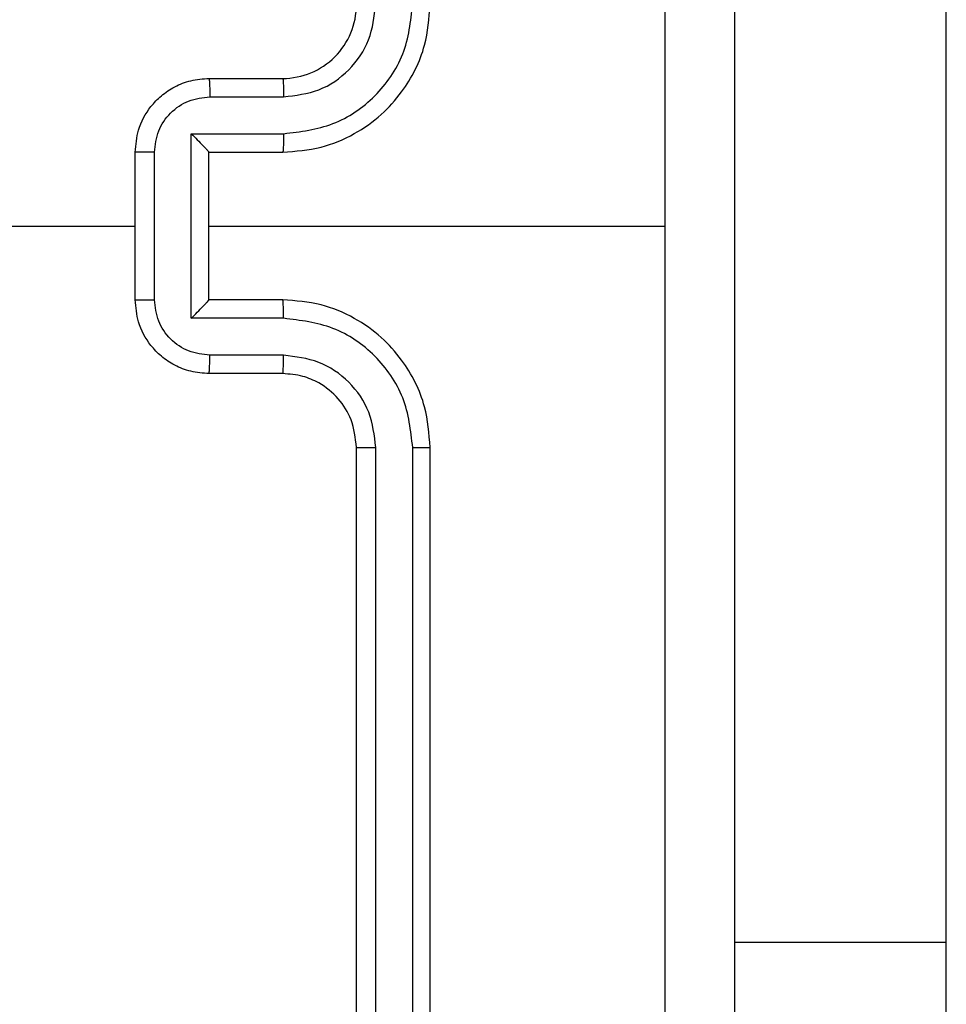
# Model space of a CAD drawing. Units: millimetres. Extents: x -4534 to 431006, y -3372 to 6362.
# Drawn here: x -742 to -717, y 3089 to 3116 of the extents above; entities that cross this region are included whole.
import ezdxf

# ---------------------------------------------------------------- set-up
doc = ezdxf.new("R2010")
doc.units = ezdxf.units.MM
doc.layers.add('Toestel 2D', color=7, linetype='Continuous', lineweight=20)

# ---------------------------------------------------------------- blocks, each defined once
blk = doc.blocks.new('1550')
at = {"color": 7, "linetype": 'Continuous', "lineweight": 25}
for p, q in [((6019.3977, -2351.7382), (5974.9684, -2351.7382)), ((6019.9063, -2351.7382), (6019.3977, -2351.7382)), ((6017.4561, -2353.7382), (6017.4561, -2352.5011)), ((6021.0561, -2353.1382), (6018.0561, -2353.1382)), ((6021.0585, -2353.1856), (6018.0565, -2353.1856)), ((6021.0585, -2353.2857), (6018.0565, -2353.2857)), ((6021.0561, -2353.3382), (6018.0561, -2353.3382)), ((6017.0561, -2353.7382), (6017.0561, -2353.5382)), ((6017.1059, -2353.736), (6017.1059, -2353.5359)), ((6017.2059, -2353.7861), (6017.2059, -2353.5359)), ((6017.2561, -2353.7382), (6017.2561, -2353.5382)), ((6017.6561, -2353.5382), (6017.6561, -2353.7382)), ((6017.7063, -2353.5359), (6017.7063, -2353.7861)), ((6017.8063, -2353.5359), (6017.8063, -2353.736)), ((6017.8561, -2353.5382), (6017.8561, -2353.7382)), ((6017.2561, -2353.7382), (6017.256, -2353.7382)), ((6017.6561, -2353.7382), (6017.2561, -2353.7382)), ((6017.6561, -2353.7382), (6017.6561, -2353.7382)), ((6017.7063, -2353.7861), (6017.2059, -2353.7861)), ((6017.6562, -2353.8861), (6017.256, -2353.8861)), ((6017.6561, -2353.9382), (6017.2561, -2353.9382)), ((6017.4561, -2355.5355), (6017.4561, -2353.9382))]:
    blk.add_line(p, q, dxfattribs=at)
at = {"color": 8, "linetype": 'Continuous', "lineweight": 25}
blk.add_line((6019.3977, -2351.7382), (6019.3977, -2352.3132), dxfattribs=at)
at = {"color": 7, "linetype": 'Continuous', "lineweight": 25}
blk.add_arc((6016.8561, -2353.5382), 0.2, 0.0014, 90.0038, dxfattribs=at)
for points, knots in [([(6013.4311, -2352.3132), (6014.3251, -2352.3132), (6016.1133, -2352.3132), (6018.7989, -2352.3132), (6020.5871, -2352.3132), (6021.4811, -2352.3132)], [0, 0, 0, 0, 0.333295, 0.666701, 1, 1, 1, 1]), ([(6017.4561, -2352.501), (6016.7831, -2352.501), (6015.4371, -2352.501), (6014.0926, -2352.5009), (6013.4204, -2352.5009)], [0, 0, 0, 0, 0.499992, 1, 1, 1, 1]), ([(6021.4918, -2352.5009), (6020.8195, -2352.5009), (6019.475, -2352.501), (6018.1291, -2352.501), (6017.4561, -2352.501)], [0, 0, 0, 0, 0.500008, 1, 1, 1, 1]), ([(6017.2561, -2353.5382), (6017.2534, -2353.5031), (6017.2483, -2353.4355), (6017.2099, -2353.3444), (6017.1577, -2353.2706), (6017.0798, -2353.2005), (6016.9775, -2353.1481), (6016.8932, -2353.1412), (6016.8561, -2353.1382)], [0, 0, 0, 0, 0.167539, 0.322992, 0.466352, 0.597585, 0.822841, 1, 1, 1, 1]), ([(6018.0561, -2353.1382), (6018.019, -2353.1412), (6017.9347, -2353.1481), (6017.8324, -2353.2005), (6017.7545, -2353.2706), (6017.7022, -2353.3444), (6017.6639, -2353.4355), (6017.6588, -2353.5031), (6017.6561, -2353.5382)], [0, 0, 0, 0, 0.177159, 0.402407, 0.533648, 0.677007, 0.832461, 1, 1, 1, 1]), ([(6018.0565, -2353.1856), (6018.0565, -2353.1794), (6018.0565, -2353.1668), (6018.0564, -2353.1511), (6018.0562, -2353.1404), (6018.0561, -2353.1389), (6018.0561, -2353.1382)], [0, 0, 0, 0, 0.2502064, 0.499931, 0.7496781, 1, 1, 1, 1]), ([(6017.2059, -2353.5359), (6017.2004, -2353.4902), (6017.1894, -2353.3988), (6017.1222, -2353.3013), (6017.0519, -2353.2431), (6016.9707, -2353.1987), (6016.9016, -2353.1909), (6016.8557, -2353.1856)], [0, 0, 0, 0, 0.249641, 0.499237, 0.623578, 0.749876, 1, 1, 1, 1]), ([(6018.0565, -2353.1856), (6018.0106, -2353.1909), (6017.9414, -2353.1987), (6017.8602, -2353.2431), (6017.79, -2353.3013), (6017.7228, -2353.3988), (6017.7118, -2353.4902), (6017.7063, -2353.5359)], [0, 0, 0, 0, 0.250116, 0.376407, 0.500758, 0.750356, 1, 1, 1, 1]), ([(6017.1059, -2353.5359), (6017.1021, -2353.5031), (6017.0944, -2353.4376), (6017.0367, -2353.3549), (6016.9538, -2353.2977), (6016.8884, -2353.2897), (6016.8557, -2353.2857)], [0, 0, 0, 0, 0.250445, 0.500153, 0.750091, 1, 1, 1, 1]), ([(6018.0565, -2353.2857), (6018.0237, -2353.2895), (6017.9581, -2353.2972), (6017.8754, -2353.355), (6017.8182, -2353.4379), (6017.8103, -2353.5032), (6017.8063, -2353.5359)], [0, 0, 0, 0, 0.250441, 0.500123, 0.750057, 1, 1, 1, 1]), ([(6018.0561, -2353.3382), (6018.0561, -2353.338), (6018.0562, -2353.3376), (6018.0562, -2353.3344), (6018.0563, -2353.3295), (6018.0564, -2353.3229), (6018.0564, -2353.3149), (6018.0565, -2353.3057), (6018.0565, -2353.2959), (6018.0565, -2353.2891), (6018.0565, -2353.2857)], [0, 0, 0, 0, 0.1251823, 0.2501876, 0.3752149, 0.4999261, 0.6246465, 0.7497036, 0.8750478, 1, 1, 1, 1]), ([(6018.0561, -2353.3382), (6018.0304, -2353.3411), (6017.9825, -2353.3464), (6017.9214, -2353.3854), (6017.8829, -2353.433), (6017.8603, -2353.4858), (6017.8576, -2353.5198), (6017.8561, -2353.5382)], [0, 0, 0, 0, 0.244395, 0.456891, 0.674674, 0.824031, 1, 1, 1, 1]), ([(6017.0561, -2353.5382), (6017.0569, -2353.5379), (6017.0584, -2353.5373), (6017.0698, -2353.5365), (6017.0863, -2353.536), (6017.0993, -2353.5359), (6017.1059, -2353.5359)], [0, 0, 0, 0, 0.250128, 0.500033, 0.749797, 1, 1, 1, 1]), ([(6017.2059, -2353.5359), (6017.2125, -2353.5359), (6017.2256, -2353.536), (6017.2422, -2353.5365), (6017.2537, -2353.5373), (6017.2553, -2353.5379), (6017.2561, -2353.5382)], [0, 0, 0, 0, 0.250179, 0.4998966, 0.7497841, 1, 1, 1, 1]), ([(6017.7063, -2353.5359), (6017.6997, -2353.5359), (6017.6866, -2353.536), (6017.6699, -2353.5365), (6017.6584, -2353.5373), (6017.6569, -2353.5379), (6017.6561, -2353.5382)], [0, 0, 0, 0, 0.250163, 0.499928, 0.7498, 1, 1, 1, 1]), ([(6017.8561, -2353.5382), (6017.8553, -2353.5379), (6017.8538, -2353.5373), (6017.8424, -2353.5365), (6017.8259, -2353.536), (6017.8128, -2353.5359), (6017.8063, -2353.5359)], [0, 0, 0, 0, 0.25015, 0.50002, 0.74979, 1, 1, 1, 1]), ([(6017.0561, -2353.7382), (6017.0571, -2353.7379), (6017.059, -2353.7372), (6017.0722, -2353.7365), (6017.0887, -2353.7361), (6017.1001, -2353.736), (6017.1059, -2353.736)], [0, 0, 0, 0, 0.2797616, 0.5590588, 0.7794371, 1, 1, 1, 1]), ([(6017.2561, -2353.9382), (6017.2359, -2353.9364), (6017.1916, -2353.9325), (6017.1393, -2353.9037), (6017.1015, -2353.8675), (6017.0771, -2353.8309), (6017.0596, -2353.787), (6017.0573, -2353.7548), (6017.0561, -2353.7382)], [0, 0, 0, 0, 0.1927126, 0.4231523, 0.5530954, 0.6925537, 0.8415184, 1, 1, 1, 1]), ([(6017.256, -2353.8861), (6017.2363, -2353.8838), (6017.197, -2353.8793), (6017.1473, -2353.8446), (6017.113, -2353.7948), (6017.1083, -2353.7556), (6017.1059, -2353.736)], [0, 0, 0, 0, 0.25041, 0.500099, 0.75003, 1, 1, 1, 1]), ([(6017.2059, -2353.7861), (6017.2115, -2353.7806), (6017.2225, -2353.7696), (6017.2359, -2353.7565), (6017.2454, -2353.7475), (6017.2511, -2353.7422), (6017.2549, -2353.7389), (6017.2557, -2353.7384), (6017.256, -2353.7382)], [0, 0, 0, 0, 0.2515895, 0.5024707, 0.6464355, 0.7756909, 0.8926751, 1, 1, 1, 1]), ([(6017.8561, -2353.7382), (6017.8549, -2353.7548), (6017.8526, -2353.787), (6017.8351, -2353.8309), (6017.8107, -2353.8675), (6017.7729, -2353.9037), (6017.7206, -2353.9325), (6017.6763, -2353.9364), (6017.6561, -2353.9382)], [0, 0, 0, 0, 0.158483, 0.307446, 0.446904, 0.576832, 0.80727, 1, 1, 1, 1]), ([(6017.7063, -2353.7861), (6017.7007, -2353.7806), (6017.6897, -2353.7696), (6017.6762, -2353.7565), (6017.6668, -2353.7475), (6017.6611, -2353.7422), (6017.6573, -2353.7388), (6017.6565, -2353.7384), (6017.6561, -2353.7382)], [0, 0, 0, 0, 0.251531, 0.502519, 0.646551, 0.775711, 0.892698, 1, 1, 1, 1]), ([(6017.8063, -2353.736), (6017.8039, -2353.7556), (6017.7992, -2353.7948), (6017.7649, -2353.8446), (6017.7152, -2353.8793), (6017.6759, -2353.8838), (6017.6562, -2353.8861)], [0, 0, 0, 0, 0.249971, 0.499919, 0.749588, 1, 1, 1, 1]), ([(6017.8561, -2353.7382), (6017.8551, -2353.7379), (6017.8532, -2353.7372), (6017.84, -2353.7365), (6017.8235, -2353.7361), (6017.8121, -2353.736), (6017.8063, -2353.736)], [0, 0, 0, 0, 0.279789, 0.559051, 0.779504, 1, 1, 1, 1]), ([(6017.256, -2353.8861), (6017.256, -2353.8895), (6017.256, -2353.8962), (6017.256, -2353.906), (6017.256, -2353.9151), (6017.256, -2353.9231), (6017.256, -2353.9296), (6017.256, -2353.9344), (6017.2561, -2353.9376), (6017.2561, -2353.938), (6017.2561, -2353.9382)], [0, 0, 0, 0, 0.1250324, 0.2502733, 0.3752646, 0.4998813, 0.6248078, 0.7498893, 0.8748388, 1, 1, 1, 1]), ([(6017.6561, -2353.9382), (6017.6561, -2353.938), (6017.6561, -2353.9376), (6017.6561, -2353.9344), (6017.6562, -2353.9296), (6017.6562, -2353.9231), (6017.6562, -2353.9151), (6017.6562, -2353.906), (6017.6562, -2353.8962), (6017.6562, -2353.8895), (6017.6562, -2353.8861)], [0, 0, 0, 0, 0.1251612, 0.2501109, 0.3751922, 0.5001188, 0.6247354, 0.7497267, 0.8749676, 1, 1, 1, 1])]:
    blk.add_open_spline(points, degree=3, knots=knots, dxfattribs=at)
blk = doc.blocks.new('VPL-06-WD1550')
at = {"layer": 'Toestel 2D', "xscale": 10, "yscale": 10, "zscale": 10, "rotation": 270}
blk.add_blockref('1550', (22800.21, 63284.944), dxfattribs=at)

msp = doc.modelspace()

# ---------------------------------------------------------------- block references
msp.add_blockref('VPL-06-WD1550', (0, 0))

doc.saveas('drawing.dxf')
